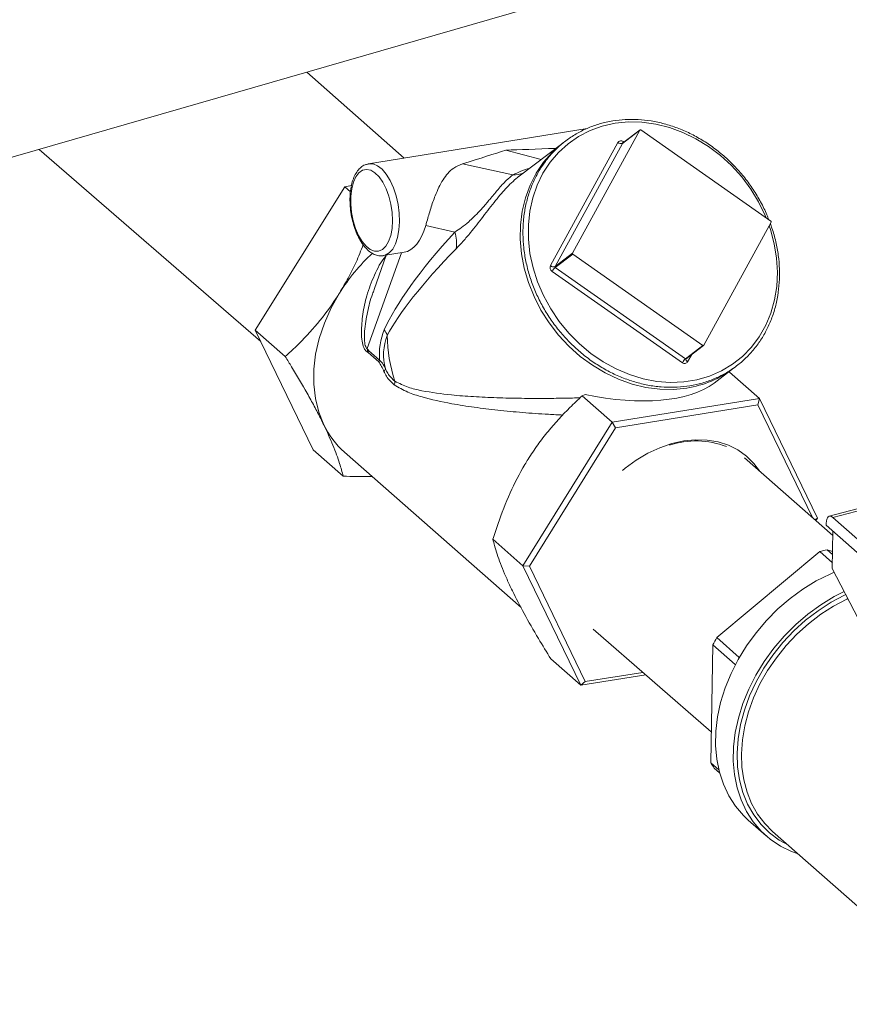
# Model space of a CAD drawing. Extents: x 19.1 to 29.8, y 0.6 to 8.7.
# Drawn here: x 26 to 26.2, y 3.9 to 4.1 of the extents above; entities that cross this region are included whole.
import ezdxf

# ---------------------------------------------------------------- set-up
doc = ezdxf.new("R2010")
doc.units = 0
doc.header["$MEASUREMENT"] = 0
doc.layers.get('0').update_dxf_attribs({"linetype": 'CONTINUOUS'})
doc.layers.add('D7', color=7, linetype='CONTINUOUS')

# ---------------------------------------------------------------- blocks, each defined once
blk = doc.blocks.new('A$C69D06FA9')
at = {"color": 7, "linetype": 'Continuous', "lineweight": 15}
for p, q in [((4.087777198668789, 0.4586438463562725), (4.868204210644421, 0.6839337190797021)), ((4.798453552735154, 0.6445935287006996), (4.78202860519886, 0.6590569645789248)), ((4.8292741366878, 0.6495671294449981), (4.792455528802833, 0.6436256114042624)), ((4.838161715972021, 0.6493005502069025), (4.826800491784567, 0.6285499011988644)), ((4.835214385887156, 0.647065847479789), (4.838161715972021, 0.6493005502069025)), ((4.838183067265462, 0.6493254461183913), (4.835235737180611, 0.6470907433912778)), ((4.860225242651325, 0.6339437433805823), (4.83829208618495, 0.6493215883997241)), ((4.825153036695497, 0.6471018644837105), (4.817827450820374, 0.6415475131686303)), ((4.823088499642182, 0.626465913595494), (4.834449723829636, 0.6472165626035302)), ((4.835214385887156, 0.647065847479789), (4.823853161699702, 0.6263151984717528)), ((4.835339947327881, 0.6473602203700519), (4.835470461180407, 0.6472687140791091)), ((4.736941522920404, 0.646041445033708), (4.774306524853401, 0.6136824041472781)), ((4.821524287681001, 0.6443505013566693), (4.815564282892495, 0.6459379352459607)), ((4.808290498846361, 0.6436345779489034), (4.816753776339297, 0.6417721168564849)), ((4.773376726217933, 0.6156014148833098), (4.788429379283301, 0.6397581718844592)), ((4.788429379283301, 0.6397581718844592), (4.789573572120943, 0.6399428133681422)), ((4.788429379283301, 0.6397581718844592), (4.789405281582262, 0.6388988144774768)), ((4.848905414790664, 0.6130516266723873), (4.860266638978118, 0.6338022756804254)), ((4.806974080729631, 0.6321324957041732), (4.802080361240996, 0.6332094262612049)), ((4.797976703358316, 0.6286400084332477), (4.792210655136429, 0.6124916527623796)), ((4.794952548428711, 0.6281519923972159), (4.798431669028787, 0.6287134274703661)), ((4.823853161699702, 0.6263151984717528), (4.826800491784567, 0.6285499011988644)), ((4.79543327955227, 0.6282295692749802), (4.793366312107935, 0.6224408342233883)), ((4.82389455802651, 0.6261737307715958), (4.82684188811136, 0.6284084334987075)), ((4.82684188811136, 0.6284084334987075), (4.848775044577735, 0.6130305884795657)), ((4.845304327909361, 0.6101220666953164), (4.823371171443, 0.6254999117144582)), ((4.82389455802651, 0.6261737307715958), (4.84582771449287, 0.6107958857524523)), ((4.773376726217933, 0.6156014148833098), (4.778419148608151, 0.6111611722127872)), ((4.783140777531358, 0.5954493963893572), (4.773376726217933, 0.6156014148833098)), ((4.792502631503353, 0.6121401708906138), (4.794304560599272, 0.610553433040872)), ((4.84582771449287, 0.6107958857524523), (4.848775044577735, 0.6130305884795657)), ((4.845936733412358, 0.6107920280337868), (4.848884063497223, 0.6130267307608985)), ((4.794196536613754, 0.6102541348628581), (4.792394607517835, 0.6118408727125999)), ((4.846870232583669, 0.6114998188423595), (4.846194551407621, 0.6102657244618381)), ((4.850632377993406, 0.6066963734234694), (4.853906652474507, 0.6091789695024765)), ((4.8582941252956, 0.6040946277279868), (4.853251702905382, 0.6085348703985094)), ((4.828948293833619, 0.6047773368125942), (4.828434998526589, 0.6045301318913143)), ((4.833477420916807, 0.6000898892207918), (4.828434998526589, 0.6045301318913143)), ((4.833477420916807, 0.6000898892207918), (4.8582941252956, 0.6040946277279868)), ((4.8582941252956, 0.6040946277279868), (4.858017466274802, 0.6030369680228471)), ((4.8582941252956, 0.6040946277279868), (4.868058176609026, 0.5839426092340325)), ((4.83406395161353, 0.5991715247680762), (4.858017466274802, 0.6030369680228471)), ((4.858017466274802, 0.6030369680228471), (4.867223810222839, 0.5840360013598183)), ((4.81842476785144, 0.5759331322196424), (4.833477420916807, 0.6000898892207918)), ((4.819534869089566, 0.5758550027930536), (4.83406395161353, 0.5991715247680762)), ((4.833477420916807, 0.6000898892207918), (4.83406395161353, 0.5991715247680762)), ((4.783140777531358, 0.5954493963893572), (4.788183199921576, 0.5910091537188347)), ((4.78837540390559, 0.5950721677283806), (4.818138198505338, 0.568863726556879)), ((4.870657630299746, 0.5810122573636729), (4.855781487753561, 0.594111850732645)), ((4.878812886535016, 0.5865828418652796), (4.870043926059495, 0.584253791227118)), ((4.878388539337081, 0.5861009010574474), (4.870641452289547, 0.584043261718973)), ((4.868058176609026, 0.5839426092340325), (4.867618729553371, 0.5836882443638398)), ((4.868058176609026, 0.5839426092340325), (4.867800136300616, 0.5835285017009877)), ((4.885043158599302, 0.5713614461279111), (4.870641452289547, 0.584043261718973)), ((4.869524449054921, 0.5830886904896087), (4.8695180826751, 0.5827419004124685)), ((4.88578980145931, 0.5684133942943319), (4.8695180826751, 0.5827419004124685)), ((4.870555872516022, 0.5754692972094304), (4.870670749507724, 0.58172688817052)), ((4.81842476785144, 0.5759331322196424), (4.813382345461221, 0.5803733748901667)), ((4.868436058000498, 0.5783019680402237), (4.851082498356149, 0.5638163133858836)), ((4.868436058000498, 0.5783019680402237), (4.870573324432499, 0.576419939746037)), ((4.870598822825755, 0.5778088907695249), (4.86966745759814, 0.5786290298426682)), ((4.870608424754934, 0.5783319280143875), (4.86966745759814, 0.5786290298426682)), ((4.81842476785144, 0.5759331322196424), (4.819534869089566, 0.5758550027930536)), ((4.828188819164865, 0.5557811137256881), (4.81842476785144, 0.5759331322196424)), ((4.828959301226874, 0.5564039240728018), (4.819534869089566, 0.5758550027930536)), ((4.870555872516022, 0.5754692972094304), (4.874974672553648, 0.5669212021268653)), ((4.830251160801112, 0.5652329282110937), (4.850178984142673, 0.5479749269551704)), ((4.850447199362748, 0.5625851732005085), (4.850082795817528, 0.5427353469047524)), ((4.850447199362748, 0.5625851732005085), (4.854221849976767, 0.5592613015718211)), ((4.854882434785495, 0.5604701756423349), (4.851082498356149, 0.5638163133858836)), ((4.828188819164865, 0.5557811137256881), (4.823146396774646, 0.5602213563962106)), ((4.839126988827715, 0.5575462356604302), (4.828188819164865, 0.5557811137256881)), ((4.838641806327516, 0.5579664160310731), (4.828959301226874, 0.5564039240728018)), ((4.828188819164865, 0.5557811137256881), (4.828959301226874, 0.5564039240728018)), ((4.851444399444716, 0.5415363496653427), (4.850082795817528, 0.5427353469047524)), ((4.850678896421755, 0.5418312685218254), (4.851570014311378, 0.5410465703407255)), ((4.856402360448257, 0.5330954545075777), (4.859396003538905, 0.5304593203714916)), ((4.860496780936941, 0.5311848643147261), (4.884919215231093, 0.5096790231774566))]:
    blk.add_line(p, q, dxfattribs=at)
at = {"color": 7, "linetype": 'Continuous', "lineweight": 15, "flags": 128}
for points in [[(4.833971443152308, 0.6504439903767167), (4.831809783673464, 0.6499572159607716), (4.82975145264038, 0.6492129071656034), (4.827821435403507, 0.6482200988917182), (4.826043159757617, 0.6469908424866642), (4.82443821156015, 0.6455400594580087), (4.823026072708089, 0.6438853603464327), (4.821823884654179, 0.6420468309576375), (4.820846240332855, 0.6400467885478669), (4.820105007021837, 0.6379095109226434), (4.819609182289412, 0.6356609417371057), (4.81936478477617, 0.6333283755751733), (4.819374781136844, 0.6309401266302732), (4.819639050029167, 0.6285251850093925), (4.820154383586782, 0.6261128648324377), (4.820914526358379, 0.6237324483985418), (4.821910251240425, 0.6214128307386186), (4.823129471481707, 0.6191821688688179), (4.824557387400077, 0.6170675400025072), (4.826176666030605, 0.6150946128695711), (4.827967651524247, 0.6132873361328048), (4.829908603743249, 0.6116676476835892), (4.83197596215696, 0.6102552083456114), (4.834144631834732, 0.6090671632190929), (4.836388288064455, 0.6081179335625038), (4.838679695898833, 0.6074190417380105), (4.840991040750779, 0.6069789713456206), (4.843294266024813, 0.6068030642437616), (4.845561413686156, 0.6068934557063592), (4.847764963633352, 0.6072490485035065), (4.849878167755051, 0.6078655262203458), (4.85187537461583, 0.6087354056524958), (4.853732340829893, 0.6098481276420209), (4.855426525342907, 0.6111901852513011), (4.856937363049894, 0.6127452877189583), (4.858246514427734, 0.6144945582076335), (4.859338088152114, 0.6164167629432189), (4.860198833996705, 0.6184885689641124), (4.860818303672957, 0.6206848273517647), (4.861188977658145, 0.6229788785044743), (4.861306356472227, 0.6253428757488582), (4.861169015295403, 0.6277481233607212), (4.86077862126352, 0.6301654248922919), (4.860139913231265, 0.6325654375775382), (4.85993154670048, 0.6331902481274003)], [(4.85943803514742, 0.6344956728309334), (4.859260644248948, 0.6349190285136075), (4.858151487450911, 0.6371976282947909), (4.856825906498187, 0.6393735778064222), (4.855299992147877, 0.6414204639690482), (4.853592266933106, 0.6433134403574368), (4.851723460324664, 0.6450295288025316), (4.849716257103211, 0.6465478983152799), (4.84759502199681, 0.6478501179466374), (4.845385503926181, 0.6489203805143138), (4.843114523447596, 0.6497456944805489), (4.840809647187712, 0.6503160416517986), (4.838498853222063, 0.6506244987860139), (4.836210191459088, 0.6506673216314294), (4.833971443152308, 0.6504439903767167)], [(4.846051146575235, 0.6058545364378265), (4.843792407191359, 0.6056268473390425), (4.84148369315821, 0.6056631092600977), (4.839152072036967, 0.6059628970631188), (4.836824879953454, 0.6065226960102166), (4.834529401107062, 0.6073359429705629), (4.832292547888514, 0.6083931033671099), (4.830140545356599, 0.6096817829607755), (4.828098623773428, 0.6111868731615804), (4.826190722802608, 0.6128907281630287), (4.824439210838605, 0.6147733718230857), (4.822864622757791, 0.6168127318661512), (4.821485419165739, 0.6189848986603241), (4.820317769963552, 0.6212644055359764), (4.819375364770536, 0.6236245273591638), (4.818669252425934, 0.626037593859385), (4.818207711451379, 0.6284753140382175), (4.817996152992791, 0.630909107855393), (4.818037057379698, 0.6333104413036441), (4.818329945045534, 0.635651160943846), (4.81887138215022, 0.6379038239783625), (4.819655020838738, 0.6400420199927392), (4.820671673663966, 0.6420406805936842), (4.821909421301044, 0.6438763733130397), (4.823353752290629, 0.6455275763320625), (4.824987733172421, 0.6469749308050634), (4.825153036695497, 0.6471018644837105)], [(4.835235737180611, 0.6470907433912778), (4.835224715082148, 0.6470805421336774), (4.835214385887156, 0.647065847479789)], [(4.792395453318775, 0.6436148959495789), (4.792489965873557, 0.6436308359566869), (4.793224865228368, 0.6435922262175513), (4.793977083157884, 0.6432751946525297), (4.794719432546231, 0.6426911996084002), (4.795425082952349, 0.641861348187641), (4.796068530332008, 0.6408156333827559), (4.796626518820418, 0.6395918500513762), (4.797078881259779, 0.638234228911637), (4.79740926809292, 0.6367918379287705), (4.797605738278875, 0.6353168088710159), (4.797661190873228, 0.6338624531316679), (4.797573621674744, 0.6324813349164327)], [(4.796398414152421, 0.6327372922800762), (4.796476966805344, 0.6340477560160966), (4.796411390904026, 0.6354286536484484), (4.79620437113357, 0.6368234510658191), (4.795864382907723, 0.638175045098059), (4.795405345384381, 0.6394281013266809), (4.794846051613689, 0.6405313194824611), (4.794209399148329, 0.6414395336844727), (4.793521452615039, 0.6421155615365794), (4.792810376625724, 0.6425317263790866), (4.792105282714928, 0.6426709903744428), (4.791435037510212, 0.6425276520383161), (4.790827080929006, 0.6421075796590276), (4.790306302785183, 0.6414279710491435), (4.789894023797117, 0.6405166494650025), (4.78960712271504, 0.6394109245193338), (4.789457345302964, 0.6381560647213345), (4.789450823465728, 0.6368034441785699), (4.789587824208112, 0.6354084393349879), (4.789862738703633, 0.6340281618527914), (4.790264311920538, 0.6327191204542775), (4.790776103404156, 0.631534907448108), (4.79137716035099, 0.6305240046538945), (4.792042875419043, 0.629727798550805), (4.792745994155197, 0.6291788859102514), (4.793457730795794, 0.6288997392802376), (4.794148946759108, 0.6289017869565878), (4.794791343582432, 0.6291849451071965), (4.795358621464302, 0.6297376212041019), (4.795827555981603, 0.6305371886229683), (4.796178948900106, 0.6315509129797174), (4.796398414152421, 0.6327372922800762)], [(4.797573621674744, 0.6324813349164327), (4.797346195662399, 0.6312233714360804), (4.796987132604841, 0.6301340287683797), (4.796509409976508, 0.6292526785956003), (4.795930293917863, 0.6286111752093166), (4.79527071519216, 0.6282327042133335), (4.794945852596058, 0.6281509244792911)], [(4.784897219462522, 0.5996797218023477), (4.784050338642658, 0.6018010028881449), (4.783484492765169, 0.604084015244359), (4.78320733392485, 0.6064978850453446), (4.783222610219553, 0.6090099688429991), (4.783530115063598, 0.6115862950133941), (4.784125689981479, 0.6141920231647244), (4.785001280844156, 0.6167919152938257), (4.78614504678724, 0.6193508123197287), (4.787541520338493, 0.6218341095498996)], [(4.845912606076027, 0.6107649316062957), (4.845895122094547, 0.6107135795465677), (4.845895720206357, 0.6106465283803164), (4.845917951359283, 0.6105725383277107), (4.845960961222602, 0.6104944527849749), (4.846023096951384, 0.6104152725357306), (4.846101970704424, 0.6103380404325449), (4.846194551407621, 0.6102657244618381)], [(4.858296634671007, 0.5918970694625951), (4.857357364363523, 0.5931592603875746), (4.856106261750796, 0.5943996484061049), (4.854671162063838, 0.5954259805995665), (4.853072992287665, 0.5962232907334819), (4.851335057336357, 0.5967799522307082), (4.849482700215006, 0.5970878477131265), (4.847542932461579, 0.5971424873712827), (4.845544040257892, 0.5969430744359219), (4.843515171953413, 0.5964925167966797), (4.841485913016612, 0.595797384598507), (4.839485854612278, 0.594867814434151), (4.83754416209571, 0.593717361529821), (4.835689149716089, 0.5923628020794531), (4.835222608998151, 0.5919780290980743)], [(4.870641452289547, 0.584043261718973), (4.87042969406869, 0.5841924896359636), (4.870224727987264, 0.5842626845927885), (4.87003443077684, 0.5842511490366249), (4.869866115452496, 0.5841583262724246), (4.869726250277751, 0.5839877834269611), (4.869620210192821, 0.5837460743661449), (4.869552070258734, 0.5834424878336293), (4.869524449054921, 0.5830886904896087)], [(4.870891931621244, 0.5748191964670664), (4.870179227927423, 0.5745123249663848), (4.867864172751993, 0.5733555055491397), (4.865612965131362, 0.571982401514342), (4.863449468426339, 0.5704075681063454), (4.861396616240214, 0.568647698951052), (4.859476169316849, 0.5667214490993064), (4.857708484871395, 0.5646492372787382), (4.856112300798699, 0.5624530294501451), (4.854704537047041, 0.5601561059628661), (4.853500116262367, 0.5577828147772745), (4.852511805604664, 0.5553583133703395), (4.851750081412717, 0.5529083020601231), (4.851223018152496, 0.550458751576004), (4.85093620282565, 0.5480356277624931), (4.85089267574601, 0.5456646163348093), (4.85109289831145, 0.5433708506039316), (4.851534748112954, 0.5411786450572258), (4.852213541432704, 0.5391112376188438), (4.853122082892668, 0.5371905433219446), (4.854250741727341, 0.5354369220038873), (4.855587553872297, 0.5338689624868902), (4.856402360448257, 0.5330954545075777)], [(4.872559304062392, 0.5715936922478999), (4.870857815842641, 0.5707193714130536), (4.868606608222009, 0.5693462673782559), (4.866443111516986, 0.5677714339702593), (4.864390259330861, 0.566011564814966), (4.862469812407497, 0.5640853149632203), (4.860702127962043, 0.5620131031426521), (4.859105943889347, 0.559816895314059), (4.857698180137689, 0.55751997182678), (4.856493759353015, 0.5551466806411884), (4.855505448695311, 0.5527221792342534), (4.854743724503365, 0.550272167924037), (4.854216661243143, 0.5478226174399179), (4.853929845916298, 0.545399493626407), (4.853886318836658, 0.5430284821987232), (4.854086541402097, 0.5407347164678438), (4.854528391203601, 0.5385425109211397), (4.855207184523351, 0.5364751034827577), (4.856115725983315, 0.5345544091858585), (4.857244384817989, 0.5328007878678012), (4.858581196962945, 0.5312328283508041), (4.860111991876877, 0.529867151395818), (4.861820542752909, 0.5287182335182958), (4.86368873852669, 0.5277982535335646), (4.864817477177724, 0.5273801573048758)], [(4.872832264846579, 0.571065654156758), (4.872634919573017, 0.5709725274767532), (4.870363518515063, 0.5697658847212086), (4.868163524662691, 0.568346141025927), (4.866059041608906, 0.5667288513999384), (4.864073126510462, 0.564931735206823), (4.86222753746874, 0.5629744820276628), (4.860542495143505, 0.5608785359378707), (4.85903646121109, 0.5586668605614111), (4.857725936094411, 0.5563636874765336), (4.856625278180886, 0.5539942507295219), (4.855746546508954, 0.5515845103652168), (4.855099368646705, 0.5491608680033178), (4.854690835210207, 0.5467498775767208), (4.854525422177289, 0.5443779544010745), (4.854604941847768, 0.5420710857630464), (4.854928522987493, 0.5398545461981801), (4.855492620373752, 0.5377526205777858), (4.856291053637577, 0.5357883380388184), (4.857315074977024, 0.5339832196718266), (4.858553465, 0.5323570427313857), (4.859992655646295, 0.530927623952353), (4.861616878841986, 0.5297106243460004), (4.863163490232751, 0.5288366206554649)], [(4.873171435893298, 0.5704095334153827), (4.872982080255653, 0.5703201591329936), (4.870757222836275, 0.5691382418851347), (4.868602309406143, 0.567747590382627), (4.866540949647714, 0.5661634408943446), (4.864595728249867, 0.5644031496935842), (4.862787957465329, 0.5624860028991066), (4.861137443609081, 0.5604330051723796), (4.859662270056333, 0.5582666495861179), (4.858378599117245, 0.5560106711854598), (4.857300494959247, 0.5536897869418578), (4.856439769517081, 0.551329424948765), (4.855805853078834, 0.5489554458261079), (4.855405690965654, 0.5465938593859487), (4.855243667437378, 0.5442705396635148), (4.855321557657703, 0.5420109414358727), (4.855638508245065, 0.5398398213340574), (4.856191046622513, 0.5377809666042364), (4.856973119063952, 0.535856934489674), (4.857976157020047, 0.5340888050888513), (4.85918917099707, 0.5324959503974842), (4.860496780936941, 0.5311848643147261)]]:
    blk.add_lwpolyline(points, dxfattribs=at)
at = {"color": 7, "linetype": 'Continuous', "lineweight": 15}
for centre, radius, start, end in [((4.83823599909195, 0.6492546904136383), 8.729892636440306e-05, 50.02362127458379, 148.3102727342747), ((4.834956960700652, 0.6469034123472692), 0.0005961143567454175, 50.02362127429371, 148.3102727343353), ((4.834958971516429, 0.647785124181679), 0.0007632794210888743, 228.1499183017765, 289.5498948802426), ((4.835986670330399, 0.6469503479949825), 0.0007656670332600319, 147.6347831516776, 169.4001699520562), ((4.816868245704811, 0.6464718690381712), 0.004701146009741656, 268.6047530173878, 290.4966660717455), ((4.8601636822589, 0.633848939003764), 0.0001130378333939694, 335.618425156762, 57.00267376981378), ((4.801817760008731, 0.6303052353052987), 0.005470514047340856, 349.5281553341284, 19.51294785953417), ((4.815456600480246, 0.6044077271678088), 0.03290790941776075, 132.7407121454136, 148.0249469730973), ((4.826903448503785, 0.6285032378755258), 0.0001130378333961839, 155.6184251573222, 237.0026737688056), ((4.823791532096408, 0.6261472764926648), 0.000771870607674713, 155.6184251569016, 237.0026737691929), ((4.823597747328975, 0.6270344751736427), 0.0007632794210876154, 228.1499183017787, 289.5498948802145), ((4.825566845561099, 0.6243346084359711), 0.002485742658388202, 132.2797972181999, 152.0439059975849), ((4.82395611841892, 0.6262685351484141), 0.0001130378333961839, 155.6184251573222, 237.0026737688056), ((4.805238082386694, 0.6114497016268015), 0.0109701958074661, 157.5786263430844, 184.6863072948069), ((4.791382252313383, 0.6129444408811331), 0.004586280845966005, 22.80399400507121, 35.9029663918497), ((4.803634563179855, 0.6114450280138861), 0.00866782959392006, 157.7864106056545, 195.6356268421703), ((4.820419608167413, 0.6148655761493345), 0.02480997193554218, 180.3315954614397, 198.5007976023459), ((4.790306597246655, 0.6127636296887271), 0.002282820038799815, 336.1578670177411, 344.1506428327199), ((4.84883113167075, 0.6130974864656498), 8.729892636224285e-05, 230.0236212726335, 328.3102727349583), ((4.792108526342716, 0.611176891838932), 0.002282820038641539, 336.1578670174249, 344.150642832959), ((4.847500002027502, 0.6089567634168009), 0.002485742658435075, 132.2797972183887, 152.043905997391), ((4.845884777966106, 0.6108661331753726), 9.050381430836954e-05, 230.9123112949946, 305.0344690705226), ((4.793819440745665, 0.6096452035517945), 0.001562943019439027, 320.5677406086481, 339.9313466977111), ((4.845687314536605, 0.6105788747180991), 0.0005961143567462123, 230.0236212743904, 328.3102727343089), ((4.843335990979, 0.6232136872310097), 0.01757020734573996, 278.8896426410348, 306.9863093733124), ((4.794691721916763, 0.6070949438914681), 0.002202476415221735, 341.6365580847474, 357.3452090097148), ((4.798005741765849, 0.6059585841011472), 0.01453469878408161, 205.5939946580093, 228.5033944885355), ((4.847562685628318, 0.5824197649171836), 0.01452597501201309, 69.1299315232429, 107.8210993806494), ((4.875015326549075, 0.5560124454084576), 0.02324025804043776, 103.3036826977239, 106.4451851851727), ((4.877307852991805, 0.5495038921891702), 0.0298766568792042, 151.3766065675727, 154.0336718353369), ((4.862287945360634, 0.5501342077970364), 0.01427265980373498, 211.224584247095, 215.5728315040229)]:
    blk.add_arc(centre, radius, start, end, dxfattribs=at)
for centre, major_axis, ratio, start_param, end_param in [((4.74303200522003, 0.6277117192276958), (0.07698732979640677, 0.02009878961521282), 0.02526437771654761, 5.717303322119847, 5.934668335339103), ((4.885864776424683, 0.6507610286848173), (0.07783528661682736, 0.004728824971397938), 0.01649758562429814, 3.584230450664705, 3.792498365534018), ((4.858128219219978, 0.6348751433481024), (0.04495838922907269, -0.003142730404562874), 0.2355394988874626, 2.615192800941628, 2.755744413108152), ((4.926539107386475, 0.6896232353013296), (0.1320066291367961, 0.08243352382288044), 0.176228076467678, 2.581681565642726, 2.888662900702393), ((4.798210533441591, 0.6366160271231518), (0.000238919198864656, 0.007932796587374343), 0.5497199398015485, 3.246981054573909, 4.285144719585368), ((4.920777379886474, 0.6897433197836129), (0.1260788831647236, 0.08160778573562545), 0.1403740940141303, 2.593505645842998, 2.900486980902589), ((4.827050348240419, 0.618678305959973), (0.02610491485150473, -0.008613057962081628), 0.4705516107442111, 4.938318938154509, 5.969629665458543)]:
    blk.add_ellipse(centre, major_axis=major_axis, ratio=ratio, start_param=start_param, end_param=end_param, dxfattribs=at)
for points, knots in [([(4.833608169237408, 0.6508583269894057), (4.833235451133987, 0.650791206706133), (4.832164491564029, 0.6505983448380057), (4.830453118863971, 0.650101122770133), (4.82852379787488, 0.649299253579235), (4.826715998258905, 0.6482778471616282), (4.825047723781282, 0.6470520255121794), (4.823536415359243, 0.6456336743444862), (4.822197486607848, 0.6440379244371979), (4.821044660454007, 0.6422812500470041), (4.820089744896478, 0.6403817423842764), (4.819342614031711, 0.6383589113769901), (4.818811087462322, 0.6362335994579364), (4.818500806829164, 0.634027801213163), (4.818415126120101, 0.631764445349221), (4.81855503870274, 0.6294671353121064), (4.818919148882969, 0.6271598705949746), (4.819503687142415, 0.6248667647857093), (4.820302562253971, 0.6226117721338671), (4.821307442289353, 0.6204184280345899), (4.82250785784862, 0.6183096047418974), (4.823891322952548, 0.6163072816496253), (4.825443469452708, 0.6144323307278547), (4.827148194486966, 0.6127043131688161), (4.82898782069374, 0.6111412870592225), (4.83094326770032, 0.6097596278109467), (4.832994232595937, 0.6085738615789449), (4.835119378704121, 0.6075965105743215), (4.837296536708067, 0.6068379483258521), (4.83950291884446, 0.6063062669338635), (4.841715349744632, 0.606007158753286), (4.843910517801405, 0.605943818277277), (4.84606524885389, 0.6061168741811418), (4.848156798478612, 0.6065243647308112), (4.850163150699188, 0.6071617691720075), (4.852063302464074, 0.6080221006784132), (4.853837510032747, 0.6090960531323368), (4.855467472096137, 0.6103721731385097), (4.856936430621289, 0.6118369964990134), (4.858229343195305, 0.6134752352040795), (4.859332978054326, 0.6152699334466778), (4.860236002268977, 0.6172026473851648), (4.860929077785997, 0.6192535182220951), (4.861404830710455, 0.6214013688907531), (4.861658546756757, 0.6236240380286322), (4.861686136727926, 0.6258980516070114), (4.861492177930728, 0.628200980634217), (4.861060127725793, 0.6305039081660144), (4.860596860642488, 0.6322877536751914), (4.860209699659848, 0.6332772336463908), (4.860113618313761, 0.6335227918814184)], [0, 0, 0, 0, 0.01137441858641573, 0.03268299104882413, 0.05398398110679711, 0.07526850645384596, 0.09654119338091877, 0.1178083529700884, 0.1390749842541581, 0.1603476697681073, 0.181632115352181, 0.2029321240770015, 0.2242493653204655, 0.2455836061825656, 0.2669332348703362, 0.2882958722084114, 0.3096689124827777, 0.3310499117604307, 0.35243680985498, 0.3738280127253952, 0.3952223761263362, 0.4166191283509802, 0.4380177597566238, 0.4594178406134093, 0.4808189179522648, 0.5022204143871748, 0.5236214353143008, 0.545020643977605, 0.5664161651543217, 0.5878055472275554, 0.6091858245883512, 0.6305537277730446, 0.651906076734847, 0.6732403517828159, 0.6945553643170543, 0.7158518640735009, 0.7371328654494973, 0.7584035048457863, 0.7796700719198619, 0.8009376183320055, 0.8222128149513683, 0.8435009353273788, 0.8648052424643696, 0.8861268858495663, 0.9074652261380777, 0.9288183994596109, 0.9501839231505602, 0.9715592025574855, 0.9929418763128118, 1, 1, 1, 1]), ([(4.859854925135863, 0.6342033815849266), (4.85975412768407, 0.6344771781918563), (4.859377767704856, 0.6354994866278574), (4.858513462686588, 0.6372051833907051), (4.857276134035047, 0.6392920244729599), (4.855845522600447, 0.6412631378729916), (4.85425383266346, 0.6431028044316509), (4.852512924175429, 0.644790530571262), (4.850642096374301, 0.6463090140955838), (4.848660420350328, 0.6476422486003575), (4.846588577730714, 0.6487761982417783), (4.844448081234972, 0.6496989744059167), (4.842261399414483, 0.6504003689701268), (4.840051010515438, 0.6508743929192402), (4.837841748904893, 0.6511103667032199), (4.835680188901733, 0.6511264549611138), (4.834289188409457, 0.650946453705787), (4.833608169237408, 0.6508583269894057)], [0, 0, 0, 0, 0.02553619225225144, 0.0953476562606857, 0.1651686929698805, 0.2349970380132458, 0.3048311807692564, 0.374669662753488, 0.4445109922536123, 0.5143530634979079, 0.5841926269373942, 0.6540248983607364, 0.7238432820490006, 0.7936393158351476, 0.8634029827256148, 0.9331235408441317, 1, 1, 1, 1]), ([(4.835236190478255, 0.6470931958151045), (4.835210063402045, 0.6470847891744036), (4.835183645603635, 0.6470762889910109), (4.835195339199956, 0.6470736227222869), (4.83519546788547, 0.6470735933805702)], [0, 0, 0, 0, 0.9889952146962603, 1, 1, 1, 1]), ([(4.792378624494134, 0.6435840246093729), (4.792199999113222, 0.64354839044206), (4.791764431908021, 0.643461498676805), (4.791153764517347, 0.6430537889325052), (4.790564792416546, 0.6424364536814071), (4.790074377852378, 0.6416132137510484), (4.789690739816464, 0.6405991869522687), (4.789431967655105, 0.6394221984698429), (4.789307190191394, 0.6381325001364981), (4.789317017641665, 0.6367769032268225), (4.789458076897191, 0.6353966818591648), (4.789724837737339, 0.6340324266179564), (4.790109646228686, 0.6327243419429376), (4.790603247771926, 0.6315106210706265), (4.791196047828279, 0.6304265246902734), (4.791880382379972, 0.6295032068045234), (4.792620532576521, 0.6288046814003696), (4.79339250329474, 0.6283353285980002), (4.794158167082927, 0.6281289322762849), (4.794694030719114, 0.6280735375379312), (4.794938534575437, 0.628151787620725), (4.794944782488059, 0.6281537871788796)], [0, 0, 0, 0, 0.03553690140219087, 0.08665458820314574, 0.1391844827832817, 0.1950397480961674, 0.2536672739514145, 0.3131398799768794, 0.3722750491732854, 0.4310182268049867, 0.4895161289998607, 0.5479421081131204, 0.6064494013680337, 0.6651864070377317, 0.7243636153946649, 0.7842161189485292, 0.8448927552639981, 0.898930028362023, 0.9497186424843186, 0.9987151387592585, 1, 1, 1, 1]), ([(4.802080361240996, 0.6332094262612049), (4.802145712294475, 0.6334421326839603), (4.802405964508893, 0.6343688562577814), (4.802907575345671, 0.6361286373941493), (4.803586928690805, 0.6380920944557626), (4.804286445581226, 0.6396871751348012), (4.804989482236849, 0.6409572969687805), (4.805797691822136, 0.6420397885524967), (4.806807042540783, 0.6430169563856722), (4.807763630077034, 0.6434152216310185), (4.808290498846361, 0.6436345779489034)], [0, 0, 0, 0, 0.0526860122666504, 0.2098153072025526, 0.3702255587467395, 0.488919958566441, 0.6077651369227203, 0.7294260708750028, 0.8509734366688082, 1, 1, 1, 1]), ([(4.806974080729631, 0.6321324957041732), (4.807347944391196, 0.632373118387509), (4.808100410545222, 0.6328574137168577), (4.809178498769754, 0.6337146016197295), (4.810199061805164, 0.6346529175991886), (4.811212422729753, 0.6357012542725631), (4.812122990583063, 0.6367513922053298), (4.813152414215608, 0.63798634153855), (4.813796926097666, 0.6387673650732495), (4.814485967446458, 0.6395666326346223), (4.814996557589282, 0.6401396822856285), (4.815886154543691, 0.6410626903298979), (4.816405765458327, 0.6414875595162268), (4.816753776339297, 0.6417721168564849)], [0, 0, 0, 0, 0.1184837008953191, 0.2384692172488123, 0.3219576881062914, 0.4078973465550742, 0.512486480808357, 0.5570691309751521, 0.6805827860388926, 0.6894548954690284, 0.7647613128792364, 0.8424482233888884, 1, 1, 1, 1]), ([(4.817834019906101, 0.6415379141874169), (4.817799476026323, 0.6415166898900715), (4.81748414185175, 0.6413229436655588), (4.816767354986482, 0.6406632364839151), (4.815795642491494, 0.6397207199137505), (4.81480362340163, 0.638614802808247), (4.813806741106632, 0.6374125631151415), (4.812765721559273, 0.6360807059005573), (4.811700506025559, 0.6346835410950309), (4.8106504846196, 0.6333181981273253), (4.809537449220699, 0.6319254167037887), (4.808377873825236, 0.6305589891197521), (4.807592693493078, 0.6297290422381518), (4.807197159033961, 0.6293109566373527)], [0, 0, 0, 0, 0.01074338289365697, 0.09807108523781714, 0.1880683905066328, 0.2675708083512327, 0.349766941986325, 0.440656087300701, 0.5353301715053083, 0.6346627952125041, 0.7365668834674053, 0.8672956122408907, 1, 1, 1, 1]), ([(4.791542980295347, 0.6300080224839988), (4.79116054899599, 0.6290115040540858), (4.790424689496305, 0.6270940418733169), (4.789045728489938, 0.6243662755634869), (4.788042888326785, 0.6226781064256048), (4.787541520338493, 0.6218341095498996)], [0, 0, 0, 0, 0.3511074996465683, 0.6755874570391811, 1, 1, 1, 1]), ([(4.792394607517835, 0.6118408727125999), (4.79238310267759, 0.6118454588132582), (4.792216641663146, 0.6119118140995514), (4.791918122538775, 0.6121245414345662), (4.79154834729674, 0.6127645451652484), (4.791311948505424, 0.6138203168580478), (4.791210339385799, 0.6157292593438761), (4.791425166838792, 0.618324182947882), (4.792135675426948, 0.6216074718200719), (4.793384526083628, 0.6248753957307436), (4.794524082200482, 0.6271507336490938), (4.795369501692335, 0.6281088121187839), (4.795404202986091, 0.628148137640304)], [0, 0, 0, 0, 0.003161829717205112, 0.04574782188387636, 0.08786260790556662, 0.1544595847596084, 0.2368433912988597, 0.4095480917770386, 0.5825152056598382, 0.7870400587934485, 0.9912587945397976, 1, 1, 1, 1]), ([(4.793405121468695, 0.6224257719882651), (4.793303283823434, 0.6221794721013172), (4.792798400128632, 0.620958383410299), (4.792242435573527, 0.6186130196894037), (4.791793814462395, 0.6160305785680116), (4.79171891987427, 0.6141396198906843), (4.791820038776933, 0.613162559517944), (4.792009465402742, 0.6127247608873194), (4.79212869731586, 0.6125662280102002), (4.792179927434887, 0.6125196125829504), (4.792210655136429, 0.6124916527623796)], [0, 0, 0, 0, 0.07607375954274137, 0.377153268776209, 0.6817945474720797, 0.8189670675225068, 0.9220752504041457, 0.9705716826529212, 0.9823489663987014, 1, 1, 1, 1]), ([(4.787541520338493, 0.6218341095498996), (4.787360325053527, 0.621547892461054), (4.786223794824338, 0.6197526229338575), (4.783872773014394, 0.616628369893288), (4.780919098666701, 0.6134630123598388), (4.779047772474328, 0.6117399804364201), (4.778419148608151, 0.6111611722127872)], [0, 0, 0, 0, 0.069334367893086, 0.4348932426371059, 0.8101669307767067, 1, 1, 1, 1]), ([(4.792210655136429, 0.6124916527623796), (4.792213382874564, 0.61248723999452), (4.792300428580958, 0.6123464227764348), (4.7924031393582, 0.6122416552921219), (4.792502631503353, 0.6121401708906138)], [0, 0, 0, 0, 0.03133684871174532, 1, 1, 1, 1]), ([(4.792394607517835, 0.6118408727125999), (4.792326067845181, 0.6120413877533313), (4.792255748091151, 0.6122471104799736), (4.792211768441689, 0.6124856152290725), (4.792210655136387, 0.6124916527624151)], [0, 0, 0, 0, 0.9746858988474482, 1, 1, 1, 1]), ([(4.778419148608151, 0.6111611722127872), (4.778778368200648, 0.610577629070983), (4.780064547957892, 0.6084882625883523), (4.781725189741053, 0.605669681046134), (4.783316932719131, 0.602786441486586), (4.784237480887455, 0.6010251771992703), (4.784731660240411, 0.6000173594020453), (4.784897219462522, 0.5996797218023477)], [0, 0, 0, 0, 0.145220546880127, 0.5199597450529658, 0.7117119082432932, 0.9034181579344633, 1, 1, 1, 1]), ([(4.794304560599272, 0.610553433040872), (4.794517453191744, 0.6103279995548512), (4.794894389572818, 0.6099288589299601), (4.795168285084131, 0.6093575300717582), (4.795287485192191, 0.609108886122419)], [0, 0, 0, 0, 0.5647971465699636, 1, 1, 1, 1]), ([(4.795026620543695, 0.6086524760880732), (4.794907290878257, 0.6089458887850778), (4.794667827874605, 0.6095346902828069), (4.794353984801745, 0.6100137840333364), (4.794196536613754, 0.6102541348628581)], [0, 0, 0, 0, 0.498321927061337, 1, 1, 1, 1]), ([(4.796782042112625, 0.6064010679382719), (4.796305490647086, 0.6068260605384186), (4.795633612171656, 0.6074252474067965), (4.795163337690582, 0.6083760584306379), (4.795026620543695, 0.6086524760880732)], [0, 0, 0, 0, 0.709282233266055, 1, 1, 1, 1]), ([(4.795287485192191, 0.609108886122419), (4.795409998222041, 0.6088454781071153), (4.795829395246031, 0.6079437573853514), (4.796451474911137, 0.6073870281355322), (4.796891834487099, 0.6069929290030185)], [0, 0, 0, 0, 0.2921170701159609, 1, 1, 1, 1]), ([(4.796891834487099, 0.6069929290030185), (4.79761781198485, 0.6066303388531846), (4.799071591515855, 0.6059042472875351), (4.802223050704612, 0.6052070387146529), (4.805870167984025, 0.6047021195844895), (4.810108743639006, 0.6043842694769967), (4.814019835363879, 0.6042067852188744), (4.818148086075169, 0.6041097143980334), (4.822005816498915, 0.6040986756015201), (4.825329901443425, 0.6041342665542775), (4.827224946409643, 0.6041850958537953), (4.828093259706336, 0.6042083859378913)], [0, 0, 0, 0, 0.08695739655039621, 0.1741333354895143, 0.3519621926655848, 0.4766563898862331, 0.6013440926541058, 0.7273790844802583, 0.853376564167689, 0.9328168559530555, 1, 1, 1, 1]), ([(4.825197678732167, 0.6013071192414952), (4.824385257009737, 0.6013455621267969), (4.82202243964322, 0.601457367996213), (4.818349621905227, 0.6017215208396625), (4.814187057185194, 0.6021154005777039), (4.8102220818419, 0.6025985583788565), (4.805924960368102, 0.6032684492797014), (4.802222457869973, 0.604096748401183), (4.799019479408258, 0.6050895363926863), (4.797527287303893, 0.6059642232591127), (4.796782042112625, 0.6064010679382736)], [0, 0, 0, 0, 0.07076027241525155, 0.205796565879576, 0.3408722643676483, 0.4776514579953208, 0.6144383295276844, 0.8060725804792566, 0.9031468693399873, 1, 1, 1, 1]), ([(4.828434998526589, 0.6045301318913143), (4.827736562238982, 0.6038857307826362), (4.825750182917261, 0.6020530295615067), (4.8232237164857, 0.5992980790989115), (4.82090899727686, 0.5963113935722202), (4.819844713433085, 0.5946752042314731), (4.819312626796233, 0.5938571945542037)], [0, 0, 0, 0, 0.2109728682614515, 0.6000148480200567, 0.8000282015438512, 0.9999999999999999, 0.9999999999999999, 0.9999999999999999, 0.9999999999999999]), ([(4.784897219462522, 0.5996797218023477), (4.785442730650516, 0.5985001122599503), (4.786548387491251, 0.596109247711814), (4.78755722683519, 0.593287639892532), (4.787991204488705, 0.5917079999611623), (4.788183199921576, 0.5910091537188347)], [0, 0, 0, 0, 0.3519218133696109, 0.7132846565421196, 1, 1, 1, 1]), ([(4.819312626796233, 0.5938571945542037), (4.819135107568712, 0.5935677404126345), (4.818021635061001, 0.5917521667794272), (4.816192628779916, 0.588168238716305), (4.814506157635719, 0.5838870108132372), (4.813664933167956, 0.5812568946991892), (4.813382345461221, 0.5803733748901667)], [0, 0, 0, 0, 0.06933436789308646, 0.4348932426371099, 0.8101669307767094, 0.9999999999999999, 0.9999999999999999, 0.9999999999999999, 0.9999999999999999]), ([(4.788183199921576, 0.5910091537188347), (4.788932446833002, 0.5909792555573858), (4.790571842229596, 0.5909138366580944), (4.792171644890985, 0.5909465873083111), (4.793040295564609, 0.590964370048054)], [0, 0, 0, 0, 0.4570263604486097, 1, 1, 1, 1]), ([(4.813382345461221, 0.5803733748901667), (4.813474773903067, 0.5800247619782386), (4.813805712396885, 0.5787765592637957), (4.814437359792308, 0.5768640868164798), (4.815349731247807, 0.5745790863948503), (4.81603593167678, 0.5730241834060354), (4.816509628668086, 0.5720344019114254), (4.816668325920276, 0.5717028068066501)], [0, 0, 0, 0, 0.1452205468801317, 0.5199597450529613, 0.7117119082432923, 0.9034181579344628, 1, 1, 1, 1]), ([(4.816668325920276, 0.5717028068066501), (4.817304648221167, 0.5704432310600538), (4.818594363483484, 0.567890288844854), (4.820853014848566, 0.5639681249362738), (4.822442981779304, 0.5613705470936683), (4.823146396774646, 0.5602213563962106)], [0, 0, 0, 0, 0.3519218133696098, 0.7132846565421119, 1, 1, 1, 1])]:
    blk.add_open_spline(points, degree=3, knots=knots, dxfattribs=at)

msp = doc.modelspace()

# ---------------------------------------------------------------- block references
at = {"layer": 'D7', "color": 7, "linetype": 'Continuous'}
msp.add_blockref('A$C69D06FA9', (21.29562045127719, 3.425950596229541), dxfattribs=at)

doc.saveas('drawing.dxf')
